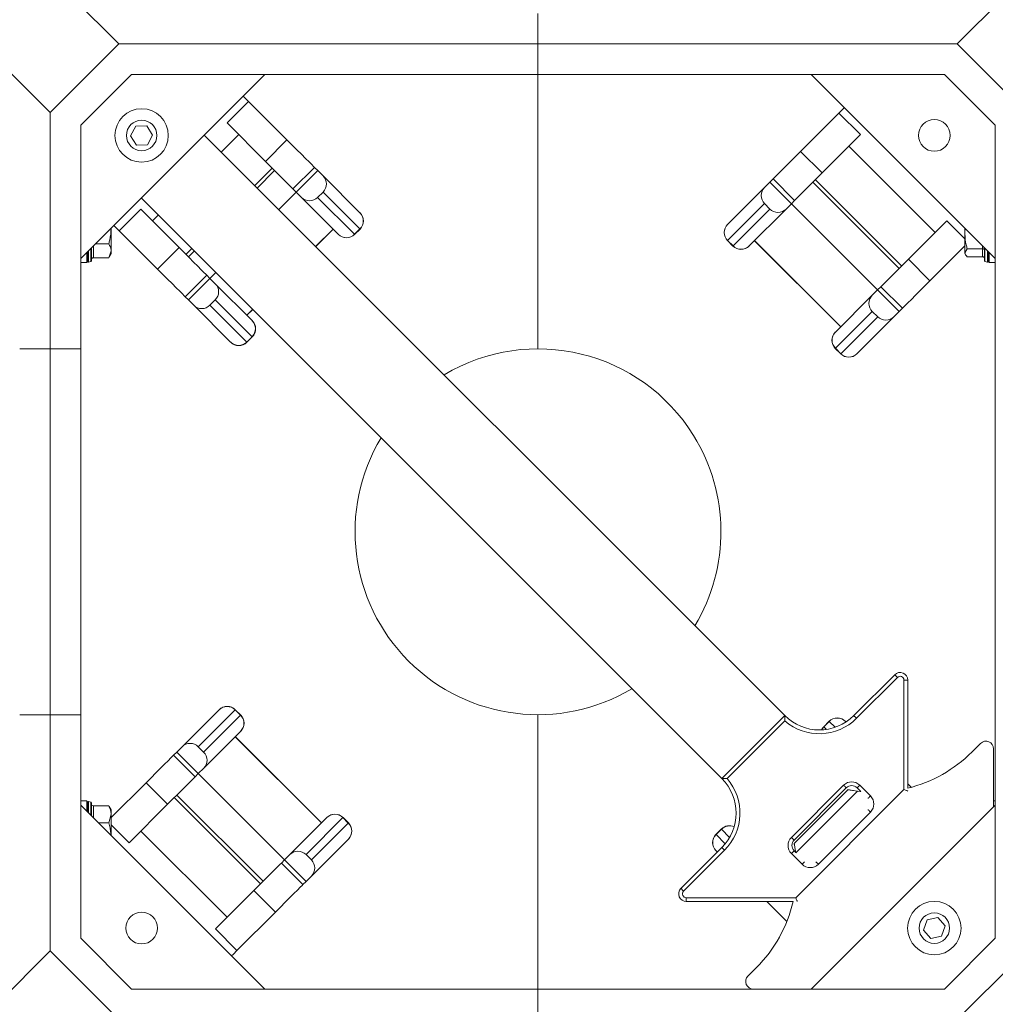
# Model space of a CAD drawing. Units: inches. Extents: x 0.3 to 10.6, y 0.4 to 8.2.
# Drawn here: x 2.1 to 2.6, y 4.4 to 4.9 of the extents above; entities that cross this region are included whole.
import ezdxf

# ---------------------------------------------------------------- set-up
doc = ezdxf.new("R2010")
doc.units = ezdxf.units.IN
doc.header["$MEASUREMENT"] = 0

msp = doc.modelspace()

# ---------------------------------------------------------------- linework, layer by layer
at = {"color": 7, "linetype": 'Continuous', "lineweight": 15}
for p, q in [((2.0797710303, 4.9706796579), (2.1149272842, 4.9355234774)), ((2.544614807, 4.9355234774), (2.5797710609, 4.9706796579)), ((2.3297710089, 4.9355234774), (2.3297710089, 4.9511484302)), ((2.0797710303, 4.9003672235), (2.0446147764, 4.9355234774)), ((2.1149272842, 4.9355234774), (2.0797710303, 4.9003672235)), ((2.1149272842, 4.9355234774), (2.3297710089, 4.9355234774)), ((2.544614807, 4.9355234774), (2.3297710089, 4.9355234774)), ((2.3297710089, 4.9198983779), (2.3297710089, 4.9355234774)), ((2.5797710609, 4.9003672235), (2.544614807, 4.9355234774)), ((2.1213993894, 4.9198983779), (2.0953960565, 4.8938951183)), ((2.1897181335, 4.9198983779), (2.0953960565, 4.8255763008)), ((2.1213993894, 4.9198983779), (2.3297710089, 4.9198983779)), ((2.5381427018, 4.9198983779), (2.3297710089, 4.9198983779)), ((2.3297710089, 4.9198983779), (2.3297710089, 4.7792734357)), ((2.5641459614, 4.8255763008), (2.4698238844, 4.9198983779)), ((2.5641459614, 4.8938951183), (2.5381427018, 4.9198983779)), ((2.1703956101, 4.8950267852), (2.1814441758, 4.9060753509)), ((2.2011262484, 4.8863932783), (2.1814441758, 4.9060753509)), ((2.0797710303, 4.7792734357), (2.0797710303, 4.9003672235)), ((2.4643496143, 4.8804595068), (2.4840316136, 4.9001415795)), ((2.4840316136, 4.9001415795), (2.4950801793, 4.8890930138)), ((2.1703956101, 4.8950267852), (2.1900776827, 4.8753447126)), ((2.0953960565, 4.8255763008), (2.0953960565, 4.8938951183)), ((2.1237087027, 4.8934610633), (2.1210094806, 4.8885109738)), ((2.1293451843, 4.8935985617), (2.1237087027, 4.8934610633)), ((2.132282517, 4.8887858973), (2.1293451843, 4.8935985617)), ((2.5641459614, 4.8938951183), (2.5641459614, 4.8255763008)), ((2.1210094806, 4.8885109738), (2.1239468133, 4.8836983094)), ((2.1295833682, 4.8838358078), (2.132282517, 4.8887858973)), ((2.4562461546, 4.5913100271), (2.158687932, 4.8888682497)), ((2.1674384042, 4.8801177774), (2.1763714744, 4.8890509209)), ((2.1900776827, 4.8753447126), (2.2011262484, 4.8863932783)), ((2.4950801793, 4.8890930138), (2.4753981066, 4.8694109411)), ((2.1239468133, 4.8836983094), (2.1295833682, 4.8838358078)), ((2.4643496143, 4.8804595068), (2.4753981066, 4.8694109411)), ((2.489104315, 4.8831171495), (2.5332985044, 4.83892296)), ((2.1900776827, 4.8753447126), (2.2041796664, 4.8612427288)), ((2.1845864728, 4.8629697822), (2.1935195429, 4.8719028523)), ((2.1858756579, 4.8616805971), (2.194808728, 4.8706136672)), ((2.2041796664, 4.8612427288), (2.2152282321, 4.8722912945)), ((2.2168688265, 4.8706506268), (2.2058202608, 4.8596021344)), ((2.2168688265, 4.8706506268), (2.2152282321, 4.8722912945)), ((2.2196107282, 4.8679087985), (2.2168688265, 4.8706506268)), ((2.2196107282, 4.8679087985), (2.2385204631, 4.8489989903)), ((2.4458651345, 4.861975027), (2.4486069628, 4.8647168554)), ((2.4486069628, 4.8647168554), (2.4502475572, 4.8663575231)), ((2.4596555285, 4.853668363), (2.4486069628, 4.8647168554)), ((2.4502475572, 4.8663575231), (2.4612961229, 4.8553089574)), ((2.4612961229, 4.8553089574), (2.4753981066, 4.8694109411)), ((2.4706670613, 4.8646798958), (2.5148612508, 4.8204857063)), ((2.4719562464, 4.8659690809), (2.5161504359, 4.8217748914)), ((2.2058202608, 4.8596021344), (2.2041796664, 4.8612427288)), ((2.2195968683, 4.859636234), (2.2168347269, 4.8568740926)), ((2.2385066032, 4.8407264992), (2.2195968683, 4.859636234)), ((2.4269553263, 4.8430652188), (2.4458651345, 4.861975027)), ((2.4239844072, 4.5590482798), (2.1264261847, 4.8566065024)), ((2.1968871907, 4.850668991), (2.2058202608, 4.8596021344)), ((2.2085621625, 4.8568602328), (2.2058202608, 4.8596021344)), ((2.2274719707, 4.8379504979), (2.2085621625, 4.8568602328)), ((2.2168347269, 4.8568740926), (2.2357444618, 4.8379643577)), ((2.4596555285, 4.853668363), (2.4612961229, 4.8553089574)), ((2.1151529282, 4.83978403), (2.1262014206, 4.8508325957)), ((2.1262014206, 4.8508325957), (2.1458834932, 4.8311505231)), ((2.4458789943, 4.8537024626), (2.4269691861, 4.8347927277)), ((2.4297313275, 4.8320305863), (2.4486411357, 4.8509403212)), ((2.4569136268, 4.8509264613), (2.438003892, 4.8320166531)), ((2.4486411357, 4.8509403212), (2.4458789943, 4.8537024626)), ((2.4569136268, 4.8509264613), (2.4596555285, 4.853668363)), ((2.4596555285, 4.853668363), (2.503849718, 4.8094741735)), ((2.1321773582, 4.8448567314), (2.1351766569, 4.8478560301)), ((2.2385734825, 4.8489460442), (2.2385204631, 4.8489989903)), ((2.5392743687, 4.8448988243), (2.5195922961, 4.8252167517)), ((2.1110210093, 4.8295680814), (2.1110210093, 4.8410357423)), ((2.1151529282, 4.83978403), (2.1123783203, 4.842558638)), ((2.1348350009, 4.8201020308), (2.1151529282, 4.83978403)), ((2.2158407051, 4.8317154766), (2.2247738485, 4.8406485467)), ((2.2357444618, 4.8379643577), (2.2385066032, 4.8407264992)), ((2.235811341, 4.8378974785), (2.2385734825, 4.8406596199)), ((2.4269023802, 4.8430122728), (2.4269553263, 4.8430652188)), ((2.5485210086, 4.8382460278), (2.5485210086, 4.841201327)), ((2.2275249168, 4.8378974785), (2.2274719707, 4.8379504979)), ((2.4269023802, 4.8347258485), (2.4296645216, 4.8319637071)), ((2.4269691861, 4.8347927277), (2.4297313275, 4.8320305863)), ((2.4407020141, 4.8347147753), (2.4848961303, 4.7905206591)), ((2.4407457203, 4.8347585548), (2.4849399097, 4.7905643653)), ((2.5485210086, 4.8382460278), (2.5485210086, 4.8285563864)), ((2.1009116127, 4.8310919305), (2.1009116127, 4.8243724748)), ((2.102964409, 4.8331447267), (2.1097984834, 4.8331447267)), ((2.1097984834, 4.825991436), (2.1110210093, 4.8295680814)), ((2.1110210093, 4.8280859585), (2.1110210093, 4.8295680814)), ((2.1348350009, 4.8201020308), (2.1458834932, 4.8311505231)), ((2.1493253535, 4.8277086629), (2.1523247255, 4.8307080349)), ((2.1506145386, 4.8264194778), (2.1536139106, 4.8294188498)), ((2.4379508726, 4.8319637071), (2.438003892, 4.8320166531)), ((2.5306408618, 4.8141682593), (2.5485210086, 4.8320484061)), ((2.5497435345, 4.8306105027), (2.5485210086, 4.8285563864)), ((2.5576538364, 4.8306105027), (2.5497435345, 4.8306105027)), ((2.5576538364, 4.8265023435), (2.5576538364, 4.8306105027)), ((2.5586304051, 4.8243724748), (2.5586304051, 4.8310919305)), ((2.0953960565, 4.7792698424), (2.0953960565, 4.8255763008)), ((2.098521047, 4.8234921916), (2.098521047, 4.8287012914)), ((2.0989585486, 4.8240166655), (2.0989585486, 4.829138793)), ((2.1018881815, 4.825991436), (2.1097984834, 4.825991436)), ((2.1100299207, 4.8263693184), (2.1110210093, 4.8280859585)), ((2.5195922961, 4.8252167517), (2.5054903123, 4.8111147679)), ((2.5195922961, 4.8252167517), (2.5306408618, 4.8141682593)), ((2.5485210086, 4.8285563864), (2.5485210086, 4.8280859585)), ((2.5485210086, 4.8280859585), (2.548862518, 4.827494532)), ((2.5576538364, 4.8265023435), (2.5497435345, 4.8265023435)), ((2.5605834692, 4.829138793), (2.5605834692, 4.8240166655)), ((2.5610209708, 4.8287012914), (2.5610209708, 4.8234921916)), ((2.5641459614, 4.7792698424), (2.5641459614, 4.8255763008)), ((2.0953960565, 4.8234921916), (2.098521047, 4.8234921916)), ((2.098521047, 4.8234921916), (2.0989585486, 4.8241268843)), ((2.0993519041, 4.8237147557), (2.1006800287, 4.8240706382)), ((2.5588619891, 4.8240706382), (2.5601901138, 4.8237147557)), ((2.5605834692, 4.8241268843), (2.5610209708, 4.8234921916)), ((2.5610209708, 4.8234921916), (2.5641459614, 4.8234921916)), ((2.1489369846, 4.8059999737), (2.159985477, 4.8170485394)), ((2.1616261447, 4.815407945), (2.150577579, 4.8043593793)), ((2.1616261447, 4.815407945), (2.159985477, 4.8170485394)), ((2.1616261447, 4.815407945), (2.1646254434, 4.8184072437)), ((2.164367973, 4.8126660433), (2.1616261447, 4.815407945)), ((2.164367973, 4.8126660433), (2.1832777812, 4.7937563084)), ((2.5011078163, 4.8067322719), (2.503849718, 4.8094741735)), ((2.503849718, 4.8094741735), (2.5054903123, 4.8111147679)), ((2.5148982103, 4.7984256078), (2.503849718, 4.8094741735)), ((2.5054903123, 4.8111147679), (2.516538878, 4.8000662022)), ((2.150577579, 4.8043593793), (2.1489369846, 4.8059999737)), ((2.1533194807, 4.801617551), (2.150577579, 4.8043593793)), ((2.1643541132, 4.8043935522), (2.1615919718, 4.8016314108)), ((2.1832639214, 4.785483744), (2.1643541132, 4.8043935522)), ((2.4821980814, 4.787822537), (2.5011078163, 4.8067322719)), ((2.1722292155, 4.7827077427), (2.1533194807, 4.801617551)), ((2.1615919718, 4.8016314108), (2.18050178, 4.7827216026)), ((2.1805796591, 4.7964544306), (2.1835789578, 4.7994537293)), ((2.5148982103, 4.7984256078), (2.516538878, 4.8000662022)), ((2.5011216761, 4.7984597808), (2.4822119413, 4.7795499725)), ((2.4849740827, 4.7767878311), (2.5038838176, 4.7956976393)), ((2.512156382, 4.7956837795), (2.4932465738, 4.7767739713)), ((2.5038838176, 4.7956976393), (2.5011216761, 4.7984597808)), ((2.512156382, 4.7956837795), (2.5148982103, 4.7984256078)), ((2.1833307273, 4.793703289), (2.1832777812, 4.7937563084)), ((2.18050178, 4.7827216026), (2.1832639214, 4.785483744)), ((2.1805685859, 4.7826547967), (2.1833307273, 4.7854169381)), ((2.482145062, 4.7877695176), (2.4821980814, 4.787822537)), ((2.0797710303, 4.7792734357), (2.0797710303, 4.5917734151)), ((2.0953960565, 4.5917770084), (2.0953960565, 4.7792698424)), ((2.1722822349, 4.7826547967), (2.1722292155, 4.7827077427)), ((2.482145062, 4.7794831667), (2.4849072035, 4.7767210252)), ((2.4822119413, 4.7795499725), (2.4849740827, 4.7767878311)), ((2.5641459614, 4.7792698424), (2.5641459614, 4.5917770084)), ((2.4931936277, 4.7767210252), (2.4932465738, 4.7767739713)), ((2.4916567255, 4.5913100271), (2.5126097234, 4.6122630251)), ((2.5139907941, 4.6108819543), (2.4930377962, 4.5899289564)), ((2.5126097234, 4.6122630251), (2.5139907941, 4.6108819543)), ((2.5192781397, 4.6095008836), (2.5173250023, 4.6095008836)), ((2.5173250023, 4.5534491245), (2.5173250023, 4.6095008836)), ((2.5192781397, 4.6095008836), (2.5192781397, 4.5540833038)), ((2.1473857092, 4.5753631447), (2.1662954441, 4.5942728795)), ((2.1745680085, 4.5942590197), (2.1556582003, 4.5753492848)), ((2.1663484635, 4.5943258989), (2.1662954441, 4.5942728795)), ((2.1773301499, 4.5914968783), (2.1745680085, 4.5942590197)), ((2.1773969558, 4.5915637575), (2.1746348144, 4.5943258989)), ((2.0797710303, 4.4706797006), (2.0797710303, 4.5917734151)), ((2.0953960565, 4.54547055), (2.0953960565, 4.5917770084)), ((2.1584203417, 4.5725871434), (2.1773301499, 4.5914968783)), ((2.3297710089, 4.5917734151), (2.3297710089, 4.4511484729)), ((2.4562461546, 4.5913100271), (2.4239844072, 4.5590482798)), ((2.4562961673, 4.5885978984), (2.4266965359, 4.558998267)), ((2.478973432, 4.5883921275), (2.4762112906, 4.5856299861)), ((2.4790403112, 4.5883252483), (2.4762781698, 4.5855631068)), ((2.4872598563, 4.5883921275), (2.4873128023, 4.5883391081)), ((2.4873128023, 4.5883391081), (2.4876174255, 4.5880344849)), ((2.5641459614, 4.54547055), (2.5641459614, 4.5917770084)), ((2.1773440098, 4.5832243872), (2.1584342016, 4.564314579)), ((2.1773969558, 4.5832773332), (2.1773440098, 4.5832243872)), ((2.2187962976, 4.5362882961), (2.1746021081, 4.5804824855)), ((2.2188400771, 4.5363320756), (2.1746458876, 4.580526265)), ((2.5565983619, 4.5770625517), (2.5522182125, 4.5726824023)), ((2.1446438075, 4.572621243), (2.1430032132, 4.5709806486)), ((2.1473857092, 4.5753631447), (2.1446438075, 4.572621243)), ((2.1446438075, 4.572621243), (2.1556923732, 4.5615726773)), ((2.1556582003, 4.5753492848), (2.1584203417, 4.5725871434)), ((2.5632667049, 4.5445912935), (2.5632667049, 4.5743004103)), ((2.1540517055, 4.5599320829), (2.1430032132, 4.5709806486)), ((2.1584342016, 4.564314579), (2.1556923732, 4.5615726773)), ((2.1289011561, 4.5568786649), (2.1110210093, 4.5389984448)), ((2.1399497218, 4.5458300992), (2.1289011561, 4.5568786649)), ((2.1556923732, 4.5615726773), (2.1540517055, 4.5599320829)), ((2.1998864894, 4.5173785612), (2.1556923732, 4.5615726773)), ((2.4596435753, 4.5289133946), (2.4863810398, 4.555650859)), ((2.4877621105, 4.5542697883), (2.461024646, 4.5275323239)), ((2.4610677655, 4.5257260714), (2.4886891064, 4.5533474857)), ((2.4618453099, 4.4979695054), (2.5173250023, 4.5534491245)), ((2.4932863933, 4.5542697883), (2.494667464, 4.555650859)), ((2.4951760248, 4.5523801568), (2.4932863933, 4.5542697883)), ((2.4951760248, 4.5523801568), (2.4934442048, 4.5525782279)), ((2.494667464, 4.555650859), (2.5001917469, 4.5501265762)), ((2.4949165745, 4.5526396072), (2.4947066236, 4.5524295829)), ((2.5192781397, 4.556373844), (2.5212652301, 4.5543867537)), ((2.098521047, 4.5475546592), (2.0953960565, 4.5475546592)), ((2.0989585486, 4.5469199666), (2.098521047, 4.5475546592)), ((2.098521047, 4.5423455594), (2.098521047, 4.5475546592)), ((2.0989585486, 4.5419080578), (2.0989585486, 4.5470302586)), ((2.1006800287, 4.5469762126), (2.0993519041, 4.5473320951)), ((2.1875857715, 4.5050777699), (2.143391582, 4.5492719594)), ((2.1888749566, 4.506366955), (2.1446807671, 4.5505611445)), ((2.5641459614, 4.5475546592), (2.5632667049, 4.5475546592)), ((2.0953960565, 4.4771518059), (2.0953960565, 4.54547055)), ((2.0953960565, 4.54547055), (2.1897181335, 4.4511484729)), ((2.1009116127, 4.5466743761), (2.1009116127, 4.5399549204)), ((2.1018881815, 4.5450554148), (2.1097984834, 4.5450554148)), ((2.1097984834, 4.5450554148), (2.1099444884, 4.544628253)), ((2.1110210093, 4.5429609656), (2.1100299207, 4.5446776058)), ((2.1110210093, 4.5407410446), (2.1110210093, 4.5429609656)), ((2.1202676491, 4.5261480265), (2.1399497218, 4.5458300992)), ((2.4698238844, 4.4511484729), (2.5641459614, 4.54547055)), ((2.5001917469, 4.5418401519), (2.4734542824, 4.5151026875)), ((2.5641459614, 4.4771518059), (2.5641459614, 4.54547055)), ((2.1097984834, 4.5364267478), (2.1110210093, 4.5407410446)), ((2.1110210093, 4.5298455238), (2.1110210093, 4.5407410446)), ((2.202628391, 4.5201203895), (2.2215381993, 4.5390301977)), ((2.2298106904, 4.5390163379), (2.2109009555, 4.5201065297)), ((2.2215911453, 4.5390831438), (2.2215381993, 4.5390301977)), ((2.2325728318, 4.5362541965), (2.2298106904, 4.5390163379)), ((2.232639711, 4.5363210023), (2.2298775696, 4.5390831438)), ((2.1044398586, 4.5364267478), (2.1097984834, 4.5364267478)), ((2.1704377029, 4.4879297747), (2.1262435868, 4.5321238908)), ((2.2136630969, 4.5173443882), (2.2325728318, 4.5362541965)), ((2.4237307502, 4.5331493723), (2.4209686087, 4.5303872309)), ((2.4237975561, 4.5330825664), (2.4210354146, 4.530320425)), ((2.2325866916, 4.527981632), (2.2136769567, 4.5090718971)), ((2.232639711, 4.5280346514), (2.2325866916, 4.527981632)), ((2.4030314826, 4.5026847109), (2.4239844072, 4.5236377089)), ((2.425365478, 4.5222566382), (2.4044125533, 4.5013036402)), ((2.4209686087, 4.52210088), (2.4210215548, 4.5220478606)), ((2.4217080935, 4.5213613218), (2.4210215548, 4.5220478606)), ((2.425365478, 4.5222566382), (2.4239844072, 4.5236377089)), ((2.4596435753, 4.5206269703), (2.461024646, 4.522008041)), ((2.461024646, 4.522008041), (2.4618000637, 4.5212326233)), ((2.1998864894, 4.5173785612), (2.198245895, 4.5157378935)), ((2.202628391, 4.5201203895), (2.1998864894, 4.5173785612)), ((2.1998864894, 4.5173785612), (2.2109350551, 4.5063299955)), ((2.2109009555, 4.5201065297), (2.2136630969, 4.5173443882)), ((2.4651678582, 4.5151026875), (2.4596435753, 4.5206269703)), ((2.2092944607, 4.5046894011), (2.198245895, 4.5157378935)), ((2.2136769567, 4.5090718971), (2.2109350551, 4.5063299955)), ((2.1644618386, 4.4819538371), (2.1841439112, 4.5016359097)), ((2.1951924769, 4.4905874173), (2.1841439112, 4.5016359097)), ((2.2109350551, 4.5063299955), (2.2092944607, 4.5046894011)), ((2.4057935507, 4.4979695054), (2.4057935507, 4.4960163679)), ((2.4057935507, 4.4979695054), (2.4618453099, 4.4979695054)), ((2.4605435116, 4.4960163679), (2.4057935507, 4.4960163679)), ((2.4470530474, 4.4960163679), (2.457304269, 4.4857651464)), ((2.1951924769, 4.4905874173), (2.1755104043, 4.4709053447)), ((2.5291582989, 4.4866196165), (2.5273714796, 4.4812720649)), ((2.5346828018, 4.4877460035), (2.5291582989, 4.4866196165)), ((2.5384205586, 4.4835248389), (2.5346828018, 4.4877460035)), ((2.1755104043, 4.4709053447), (2.1644618386, 4.4819538371)), ((2.5273714796, 4.4812720649), (2.5311092364, 4.4770509004)), ((2.5366337392, 4.478177214), (2.5384205586, 4.4835248389)), ((2.0953960565, 4.4771518059), (2.1213993894, 4.4511484729)), ((2.5311092364, 4.4770509004), (2.5366337392, 4.478177214)), ((2.5381427018, 4.4511484729), (2.5641459614, 4.4771518059)), ((2.0446147764, 4.4355234468), (2.0797710303, 4.4706797006)), ((2.0797710303, 4.4706797006), (2.1149272842, 4.4355234468)), ((2.544614807, 4.4355234468), (2.5797710609, 4.4706797006)), ((2.4417327755, 4.4621969653), (2.4373526261, 4.4578168159)), ((2.1213993894, 4.4511484729), (2.3297710089, 4.4511484729)), ((2.5381427018, 4.4511484729), (2.3297710089, 4.4511484729)), ((2.3297710089, 4.4355234468), (2.3297710089, 4.4511484729))]:
    msp.add_line(p, q, dxfattribs=at)
at = {"color": 8, "linetype": 'Continuous', "lineweight": 15}
for p, q in [((2.5392743687, 4.8448988243), (2.5485210086, 4.8356521844)), ((2.2157969989, 4.8317592561), (2.224730069, 4.8406923262)), ((2.2385734825, 4.8406596199), (2.2385066032, 4.8407264992)), ((2.235811341, 4.8378974785), (2.2357444618, 4.8379643577)), ((2.4269023802, 4.8347258485), (2.4269691861, 4.8347927277)), ((2.0993519041, 4.8295322218), (2.0993519041, 4.8237147557)), ((2.1006800287, 4.8240706382), (2.1006800287, 4.8308603465)), ((2.1018881815, 4.8320684992), (2.1018881815, 4.825991436)), ((2.4296645216, 4.8319637071), (2.4297313275, 4.8320305863)), ((2.5576538364, 4.8306105027), (2.5576538364, 4.8320684992)), ((2.5588619891, 4.8308603465), (2.5588619891, 4.8240706382)), ((2.5601901138, 4.8237147557), (2.5601901138, 4.8295322218)), ((2.1805358796, 4.7964981368), (2.1835352516, 4.7994975088)), ((2.1833307273, 4.7854169381), (2.1832639214, 4.785483744)), ((2.1805685859, 4.7826547967), (2.18050178, 4.7827216026)), ((2.482145062, 4.7794831667), (2.4822119413, 4.7795499725)), ((2.4849072035, 4.7767210252), (2.4849740827, 4.7767878311)), ((2.1746348144, 4.5943258989), (2.1745680085, 4.5942590197)), ((2.1773969558, 4.5915637575), (2.1773301499, 4.5914968783)), ((2.478973432, 4.5883921275), (2.4790403112, 4.5883252483)), ((2.4820451099, 4.5853204496), (2.4790403112, 4.5883252483)), ((2.4762112906, 4.5856299861), (2.4762781698, 4.5855631068)), ((2.4762781698, 4.5855631068), (2.4775980079, 4.5842431954)), ((2.4934442048, 4.5525782279), (2.4618387833, 4.5209728797)), ((2.0993519041, 4.5473320951), (2.0993519041, 4.5415147023)), ((2.1006800287, 4.5401865777), (2.1006800287, 4.5469762126)), ((2.1018881815, 4.5450554148), (2.1018881815, 4.5389783516)), ((2.2298775696, 4.5390831438), (2.2298106904, 4.5390163379)), ((2.1202676491, 4.5261480265), (2.1110210093, 4.5353946664)), ((2.232639711, 4.5363210023), (2.2325728318, 4.5362541965)), ((2.4237307502, 4.5331493723), (2.4237975561, 4.5330825664)), ((2.4279976009, 4.5288825216), (2.4237975561, 4.5330825664)), ((2.4209686087, 4.5303872309), (2.4210354146, 4.530320425)), ((2.4210354146, 4.530320425), (2.4257526001, 4.5256032395)), ((2.4651678582, 4.5151026875), (2.4664384168, 4.5163732461)), ((2.4734542824, 4.5151026875), (2.4721837238, 4.5163732461))]:
    msp.add_line(p, q, dxfattribs=at)
at = {"color": 7, "linetype": 'Continuous', "lineweight": 15, "flags": 128}
for points in [[(2.1814441758, 4.9060753509), (2.1795883505, 4.9079311761), (2.1786695678, 4.9088498855)], [(2.4840316136, 4.9001415795), (2.4858875121, 4.9019974047), (2.4868062215, 4.9029161141)], [(2.2152282321, 4.8722912945), (2.2147692441, 4.8727502826), (2.2138270683, 4.8736924583), (2.2124378577, 4.875081669), (2.2106550716, 4.876864455), (2.2085471293, 4.8789723973), (2.2061951365, 4.8813243902), (2.2036893654, 4.8838300879), (2.2011262484, 4.8863932783)], [(2.4502475572, 4.8663575231), (2.4507065452, 4.8668165111), (2.4516487943, 4.8677586869), (2.4530379316, 4.8691478975), (2.454820791, 4.8709306836), (2.45692866, 4.8730386259), (2.4592807262, 4.8753906187), (2.4617864239, 4.8778963164), (2.4643496143, 4.8804595068)], [(2.159985477, 4.8170485394), (2.1595265623, 4.8175075274), (2.1585843132, 4.8184497032), (2.1571951759, 4.8198389138), (2.1554123165, 4.8216216999), (2.1533043742, 4.8237296422), (2.1509523813, 4.826081635), (2.1484466836, 4.8285874061), (2.1458834932, 4.8311505231)], [(2.1489369846, 4.8059999737), (2.1484779966, 4.8064589617), (2.1475358208, 4.8074012108), (2.1461466102, 4.8087903481), (2.1443637508, 4.8105732075), (2.1422558818, 4.8126810765), (2.1399038156, 4.8150331426), (2.1373981179, 4.8175388404), (2.1348350009, 4.8201020308)], [(2.516538878, 4.8000662022), (2.5169978661, 4.8005251902), (2.5179400419, 4.8014674394), (2.5193292525, 4.8028565766), (2.5211120385, 4.804639436), (2.5232199809, 4.806747305), (2.5255719737, 4.8090993712), (2.5280776714, 4.8116050689), (2.5306408618, 4.8141682593)], [(2.4916567255, 4.5913100271), (2.4916832718, 4.5912834807), (2.4917618843, 4.5912049417), (2.4918894828, 4.5910772698), (2.4920612275, 4.5909055251), (2.4922705184, 4.5906962342), (2.492509289, 4.5904574636), (2.4927683726, 4.59019838), (2.4930377962, 4.5899289564)], [(2.4762112906, 4.5856299861), (2.4754825857, 4.5847420763), (2.4750619505, 4.5840009049)], [(2.1430032132, 4.5709806486), (2.1425442251, 4.5705216606), (2.1416020493, 4.5695794848), (2.1402128387, 4.5681902742), (2.1384299793, 4.5664074881), (2.1363221103, 4.5642995458), (2.1339700442, 4.561947553), (2.1314643465, 4.5594417819), (2.1289011561, 4.5568786649)], [(2.1399497218, 4.5458300992), (2.1425129122, 4.5483932162), (2.1450186099, 4.5508989873), (2.1473706027, 4.5532509801), (2.149478545, 4.5553589224), (2.1512614044, 4.5571417085), (2.1526505417, 4.5585309191), (2.1535927175, 4.5594730949), (2.1540517055, 4.5599320829)], [(2.4877621105, 4.5542697883), (2.4877356374, 4.5542963347), (2.487657025, 4.5543749471), (2.4875293532, 4.5545025456), (2.4873576085, 4.5546742903), (2.4871483176, 4.5548835812), (2.486909547, 4.5551223518), (2.4866505367, 4.5553814355), (2.4863810398, 4.555650859)], [(2.5192781397, 4.5526401205), (2.5192405935, 4.552655667), (2.5191294215, 4.5527017198), (2.5189489502, 4.5527764456), (2.518706073, 4.5528770578), (2.5184101031, 4.5529996697), (2.518072407, 4.5531395147), (2.5177060379, 4.553291313), (2.5173250023, 4.5534491245)], [(2.461024646, 4.5275323239), (2.4609980997, 4.5275588702), (2.4609195606, 4.5276374827), (2.4607918887, 4.5277650812), (2.460620144, 4.5279368259), (2.4604108531, 4.5281461168), (2.4601720825, 4.5283848874), (2.4599129989, 4.528643971), (2.4596435753, 4.5289133946)], [(2.198245895, 4.5157378935), (2.197786907, 4.5152789788), (2.1968447312, 4.5143367296), (2.1954555206, 4.5129475924), (2.1936727345, 4.511164733), (2.1915647922, 4.5090567906), (2.1892127993, 4.5067047978), (2.1867070283, 4.5041991001), (2.1841439112, 4.5016359097)], [(2.2092944607, 4.5046894011), (2.2088354727, 4.5042304131), (2.2078932969, 4.5032882373), (2.2065040863, 4.5018990267), (2.2047213002, 4.5001161673), (2.2026133579, 4.4980082983), (2.200261365, 4.4956562321), (2.197755594, 4.4931505344), (2.1951924769, 4.4905874173)], [(2.4044125533, 4.5013036402), (2.4041430565, 4.5015730638), (2.4038839728, 4.5018321474), (2.4036452022, 4.502070918), (2.4034359846, 4.5022802089), (2.4032641666, 4.5024519536), (2.4031365681, 4.5025796255), (2.4030579557, 4.5026581646), (2.4030314826, 4.5026847109)], [(2.4618453099, 4.4979695054), (2.4620031214, 4.4975884698), (2.4621549196, 4.4972220274), (2.4622947647, 4.4968844046), (2.4624173766, 4.4965884347), (2.4625179888, 4.4963454841), (2.4625927146, 4.4961650129), (2.4626387674, 4.4960538409), (2.4626543139, 4.4960163679)], [(2.1755104043, 4.4709053447), (2.1736545791, 4.4690494461), (2.1727357964, 4.4681307368)]]:
    msp.add_lwpolyline(points, dxfattribs=at)
at = {"color": 8, "linetype": 'Continuous', "lineweight": 15, "flags": 128}
for points in [[(2.475162196, 4.5840055248), (2.4755491716, 4.5846754904), (2.4762781698, 4.5855631068)], [(2.4989211882, 4.5488560909), (2.4990434335, 4.5489782628), (2.4992151782, 4.5491500075), (2.4994244691, 4.5493592984), (2.4996632397, 4.549598069), (2.4999223233, 4.5498571526), (2.5001917469, 4.5501265762)], [(2.5001917469, 4.5418401519), (2.4999223233, 4.5421096488), (2.4996632397, 4.5423686592), (2.4994244691, 4.5426074297), (2.4992151782, 4.5428167206), (2.4990434335, 4.5429884653), (2.4989211882, 4.5431107106)]]:
    msp.add_lwpolyline(points, dxfattribs=at)
at = {"color": 7, "linetype": 'Continuous', "lineweight": 15}
for centre, radius in [((2.126646021, 4.8886484375), 0.0136718749999999), ((2.126646021, 4.8886484375), 0.0078125000000002), ((2.532896021, 4.8886484375), 0.0081249999999997), ((2.532896021, 4.4823984375), 0.0136718750000006), ((2.126646021, 4.4823984375), 0.0081249999999997), ((2.532896021, 4.4823984375), 0.0078124999999999)]:
    msp.add_circle(centre, radius, dxfattribs=at)
for centre, radius, start, end in [((2.2154674515, 4.8637794463), 0.005849640230195, 314.9044535874, 44.903560096), ((2.450008307, 4.8578456747), 0.0058495666157585, 135.0957188664, 225.0962674502), ((2.2126915147, 4.8610035094), 0.0058496402301947, 225.096439904, 315.0955464126), ((2.4527843111, 4.8550695855), 0.0058495065224186, 224.9036509898, 314.9043609917), ((2.2343773389, 4.8448696745), 0.0058495065224189, 314.9036509898, 44.9043609917), ((2.2344302599, 4.8448028245), 0.0058593750000007, 315, 45), ((2.4310455549, 4.8388690518), 0.0058593749999997, 135, 225), ((2.4310984505, 4.8389359031), 0.0058495065224192, 135.0956390083, 225.0963490102), ((2.2316012866, 4.842093518), 0.0058494329115176, 225.0949179687, 315.0970700498), ((2.231668124, 4.8420406886), 0.005859375, 225, 315), ((2.4338076907, 4.8361069159), 0.0058593750000007, 225, 315), ((2.4338745765, 4.8361600084), 0.0058496699941304, 224.9042363585, 314.9027615262), ((2.100599146, 4.824372503), 0.0003125000000003, 285, 0), ((2.558942896, 4.824372503), 0.0003125000000003, 180, 255), ((2.099271021, 4.8240166329), 0.0003125000000006, 180, 285), ((2.560271021, 4.8240166329), 0.0003125000000003, 255, 0), ((2.1602248488, 4.8085367276), 0.0058495065224198, 314.9036509898, 44.9043609917), ((2.5052509405, 4.8026029561), 0.0058495065224195, 135.0956390083, 225.0963490102), ((2.1574487965, 4.8057605711), 0.0058494329115164, 225.0949179687, 315.0970700498), ((2.5080270296, 4.799826952), 0.0058495666157569, 224.9037325498, 314.9042811336), ((2.1791345046, 4.7896269562), 0.0058496402301953, 314.9044535874, 44.903560096), ((2.1791875426, 4.7895601072), 0.0058593750000004, 315, 45), ((2.4862882721, 4.7836263345), 0.005859375, 135, 225), ((2.486341254, 4.7836931846), 0.0058495666157587, 135.0957188665, 225.0962674502), ((2.1763585677, 4.7868510194), 0.0058496402301941, 225.096439904, 315.0955464126), ((2.1764254068, 4.7867979713), 0.005859375, 225, 315), ((2.329771021, 4.6855234375), 0.0937499999999998, 31.7238787108, 120.9166397193), ((2.489050408, 4.7808641986), 0.0058593750000004, 225, 315), ((2.4891172581, 4.7809170955), 0.0058495065224186, 224.9036509898, 314.9043609917), ((2.329771021, 4.6855234375), 0.0937500000000006, 149.0833602807, 300.9166397193), ((2.329771021, 4.6855234375), 0.0937500000000001, 329.0833602807, 31.7238787108), ((2.5153718598, 4.6095008729), 0.0039062500000003, 0, 135), ((2.5153718598, 4.6095008729), 0.001953125, 0, 135), ((2.1704247963, 4.5901296029), 0.005849640230195, 44.9044535874, 134.903560096), ((2.170491634, 4.5901826764), 0.0058593749999997, 45, 135), ((2.1732008856, 4.5873537029), 0.0058495065224192, 315.0956390083, 45.0963490102), ((2.1732537699, 4.5874205405), 0.0058593750000007, 315, 45), ((2.4739514603, 4.6090153269), 0.0250390624999999, 225, 315), ((2.4739514603, 4.6090153269), 0.0269921875000003, 229.1494859616, 315), ((2.4831166353, 4.5842489037), 0.0058593749999997, 45, 135), ((2.4831834866, 4.5841959839), 0.0058495065224198, 45.0956390083, 135.0963490102), ((2.1515150249, 4.5712200204), 0.0058495065224196, 44.9036509898, 134.9043609917), ((2.5593605214, 4.5743004372), 0.0039062500000004, 0, 135), ((2.1542909249, 4.5684439312), 0.005849640230193, 315.096439904, 45.0955464126), ((2.5023271489, 4.6225734946), 0.0705566406249997, 283.9010685074, 315), ((2.4062791316, 4.5413429982), 0.0250390625000003, 315, 45), ((2.4062791316, 4.5413429982), 0.0269921875000006, 315, 40.8505140384), ((2.4905242755, 4.5515076582), 0.0058593750000007, 45, 135), ((2.4905242755, 4.5515076582), 0.0039062500000007, 45, 135), ((2.099271021, 4.5470302421), 0.0003125000000006, 75, 180), ((2.100599146, 4.546674372), 0.0003125000000003, 0, 75), ((2.4960485472, 4.5459833865), 0.0058593750000004, 315, 45), ((2.225667515, 4.5348870735), 0.0058495065224193, 44.9036509898, 134.9043609917), ((2.2257343513, 4.5349399591), 0.005859375, 45, 135), ((2.228443415, 4.5321109842), 0.0058496402301923, 315.096439904, 45.0955464126), ((2.2284964872, 4.5321778232), 0.0058593750000004, 315, 45), ((2.427873918, 4.5290061864), 0.0058593750000001, 65.3614910634, 135), ((2.4251117821, 4.5262440505), 0.005859375, 135, 225), ((2.4251648314, 4.5261772128), 0.005849640230195, 134.9044535874, 224.903560096), ((2.4637868003, 4.524770183), 0.005859375, 135, 225), ((2.4637868003, 4.524770183), 0.0039062500000003, 135, 225), ((2.2067577432, 4.5159771129), 0.005849640230193, 44.9044535874, 134.903560096), ((2.2095337283, 4.5132012127), 0.0058495802419605, 315.0963610848, 45.0956269337), ((2.469311072, 4.5192459113), 0.0058593749999997, 225, 315), ((2.4057935856, 4.4999225987), 0.00390625, 135, 270), ((2.4057935856, 4.4999225987), 0.001953125, 135, 270), ((2.3918417143, 4.51208806), 0.0705566406249997, 315, 346.8333271669), ((2.4401147716, 4.4550546875), 0.0039062500000007, 135, 270)]:
    msp.add_arc(centre, radius, start, end, dxfattribs=at)
at = {"color": 8, "linetype": 'Continuous', "lineweight": 15}
msp.add_arc((2.4279434402, 4.5289467514), 0.0058560499621556, 66.180402273, 135.0696618746, dxfattribs=at)
at = {"color": 7, "linetype": 'Continuous', "lineweight": 15}
for centre, major_axis, ratio, start_param, end_param in [((2.5576538335, 4.8298140316), (0.000976562500000444, 0), 0.815558849, 0, 1.570796326794897), ((2.1018882085, 4.8248654473), (0, 0.00112599828095572), 0.8672859599, 0, 1.570796326794897), ((2.5576538335, 4.8254127815), (0, 0.001089548216532066), 0.8963003979, 4.712388980384702, 6.283185307179586), ((2.079771021, 4.6855234375), (1.785714285714285, -8.881784197001252e-16), 0.0525, 1.570796326794897, 1.579546438452389), ((2.079771021, 4.6855234375), (1.785714285714284, -8.88178419700125e-16), 0.0525, 1.562046215137403, 1.570796326794896), ((2.079771021, 4.6855234375), (1.785714285714285, -8.881784197001252e-16), 0.0525, 4.703638868727197, 4.712388980384691), ((2.079771021, 4.6855234375), (1.785714285714284, -8.88178419700125e-16), 0.0525, 4.712388980384691, 4.721139092042184), ((2.1018882085, 4.5461814277), (0, 0.001125998280956608), 0.8672859599, 1.570796326794897, 3.141592653589793)]:
    msp.add_ellipse(centre, major_axis=major_axis, ratio=ratio, start_param=start_param, end_param=end_param, dxfattribs=at)
for points, knots in [([(2.10979848341055, 4.833144726747734), (2.109983046066533, 4.833807197553449), (2.110699643082594, 4.836379357127524), (2.110884077070185, 4.839051684407596), (2.111021009287827, 4.841035742256715)], [0, 0, 0, 0, 0.2575543183218808, 1, 1, 1, 1]), ([(2.548521008583835, 4.838246027817068), (2.54851328241265, 4.838943306573126), (2.548503099907028, 4.839862266907191), (2.548701563691794, 4.840757106691203), (2.548749439278317, 4.840972969648536)], [0, 0, 0, 0, 0.7587691548922396, 1, 1, 1, 1]), ([(2.549743534461111, 4.830610502689972), (2.549559000433411, 4.831251510131182), (2.548842497663045, 4.833740393147372), (2.548657993800929, 4.83632619481717), (2.548521008583835, 4.838246027817068)], [0, 0, 0, 0, 0.257548240330372, 1, 1, 1, 1]), ([(2.111021009287827, 4.829568081398779), (2.111019781140951, 4.829652868643126), (2.11100228880597, 4.83086048225209), (2.110378487380259, 4.832044157768478), (2.10979848341055, 4.833144726747734)], [0, 0, 0, 0, 0.0702105737440164, 1, 1, 1, 1]), ([(2.548521008583835, 4.828556386419299), (2.548522237013874, 4.8285076953361), (2.548539735684877, 4.827814103338143), (2.549163530693738, 4.827134364109466), (2.549743534461111, 4.826502343481112)], [0, 0, 0, 0, 0.0702013335553512, 1, 1, 1, 1]), ([(2.456246154550823, 4.591310027109487), (2.456246149852067, 4.591290191287245), (2.456246140477076, 4.591250614712942), (2.456246718764559, 4.590929548039691), (2.456251531569544, 4.590351290921783), (2.456265453987158, 4.58952837577948), (2.456286729368987, 4.588896872334949), (2.456296020694783, 4.588602542786274), (2.456296167306404, 4.588597898440229)], [0, 0, 0, 0, 0.1421788135222634, 0.2836761848658212, 0.4843900402295177, 0.7592455913798769, 0.9962010379509353, 0.9999999999999999, 0.9999999999999999, 0.9999999999999999, 0.9999999999999999]), ([(2.426696535910539, 4.558998267044363), (2.426691916015787, 4.558998438326882), (2.426397665597311, 4.55900934765609), (2.425766084635886, 4.559028193966265), (2.424943164736014, 4.559043188281558), (2.424364885547009, 4.55904767119902), (2.424043819782629, 4.559048303376628), (2.424004243111868, 4.559048287671414), (2.423984407241281, 4.559048279799945)], [0, 0, 0, 0, 0.0037796788086956, 0.2407353697534574, 0.5156095925350112, 0.7163235225770721, 0.8578210398477955, 1, 1, 1, 1]), ([(2.48868910643374, 4.553347485656006), (2.488728488871426, 4.553339668726069), (2.488807159821253, 4.553324053509261), (2.489407320592427, 4.553208391577799), (2.490316588135174, 4.553043881562892), (2.491594313916996, 4.552832760316255), (2.492701343348311, 4.552673614807969), (2.493348051362792, 4.552590574437044), (2.493444204835771, 4.55257822787587)], [0, 0, 0, 0, 0.1670609410345761, 0.3337234483821152, 0.5101193380872172, 0.7146957354493578, 0.957580553699485, 1, 1, 1, 1]), ([(2.111021009287827, 4.540741044620021), (2.111019781007014, 4.540843343053813), (2.111002285675338, 4.54230045694093), (2.110378487284625, 4.543728048761275), (2.10979848341055, 4.545055414780049)], [0, 0, 0, 0, 0.0702062033004307, 1, 1, 1, 1]), ([(2.110959116669482, 4.529907489770172), (2.110949663580558, 4.530166326888079), (2.110868962525325, 4.532376020324543), (2.110300424516391, 4.53452738647225), (2.10979848341055, 4.53642674779248)], [0, 0, 0, 0, 0.117137116685824, 1, 1, 1, 1]), ([(2.461836949965477, 4.520971046338063), (2.461747912947754, 4.521628841517824), (2.461586823324017, 4.522818953009804), (2.461340754979177, 4.524274649614704), (2.461162192592161, 4.525245187619655), (2.461076926150592, 4.525679359659413), (2.461069935151861, 4.525715008045363), (2.461067765517828, 4.525726071407607)], [0, 0, 0, 0, 0.289049402197085, 0.5229606812097114, 0.7170577212030567, 0.9121897712631495, 1, 1, 1, 1])]:
    msp.add_open_spline(points, degree=3, knots=knots, dxfattribs=at)

doc.saveas('drawing.dxf')
